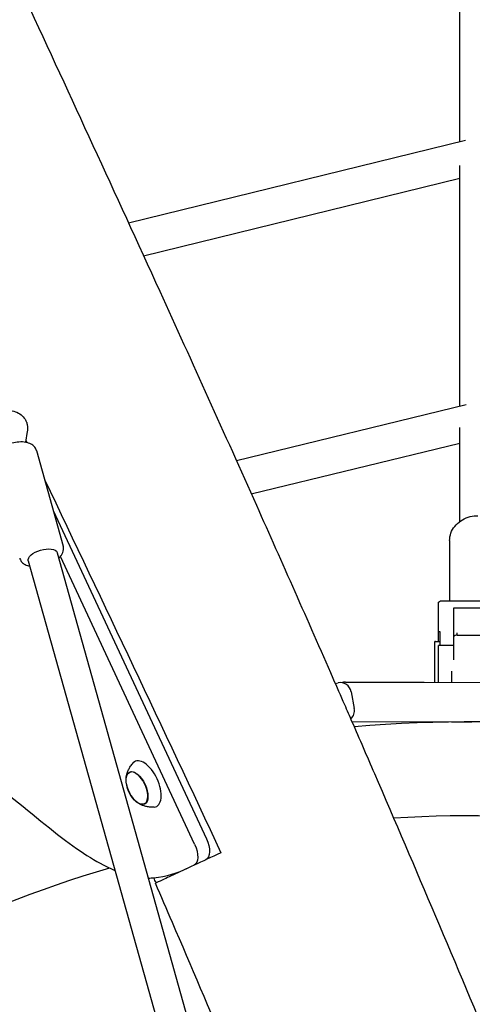
# Model space of a CAD drawing. Units: millimetres. Extents: x -10132 to 10924, y -8103 to 7518.
# Drawn here: x -239 to 1, y 575 to 1099 of the extents above; entities that cross this region are included whole.
import ezdxf

# ---------------------------------------------------------------- set-up
doc = ezdxf.new("R2010")
doc.units = ezdxf.units.MM
doc.header["$LTSCALE"] = 20
doc.linetypes.add('HIDDEN', pattern=[9.525, 6.35, -3.175])
doc.layers.add('2d', color=230, linetype='Continuous')
doc.layers.add('CSA-No-EncroachmentZone_Hatch', color=20, linetype='HIDDEN')

msp = doc.modelspace()

# ---------------------------------------------------------------- hatches: boundary and pattern name
at = {"layer": 'CSA-No-EncroachmentZone_Hatch'}
h = msp.add_hatch(dxfattribs=at)
h.set_pattern_fill('ANSI31', color=256, scale=100)
h.set_pattern_definition([(307.875, (-5250.7, -6236.8), (250.6193, 194.926), [])])
edge = h.paths.add_edge_path()
edge.add_line((5105.2, 5612.09), (4675.54, 5665.16))
edge.add_arc((4453.99, 3739.2), 1938.66, 83.43773, 99.45295)
edge.add_line((4135.58, 5651.53), (4368.87, 7517.82))
edge.add_line((4368.87, 7517.82), (5898.66, 7326.6))
edge.add_line((5898.66, 7326.6), (5665.5, 5461.28))
edge.add_arc((4890.08, 3696.65), 1927.48, 66.2783, 83.59206)
edge = h.paths.add_edge_path()
edge.add_arc((-5566.41, -4434.37), 1830, 262.82156, 279.93424, ccw=False)
edge.add_line((-5795.09, -6250.03), (-6219.77, -6196.54))
edge.add_arc((-6030.8, -4376.32), 1830, 245.81572, 264.07281, ccw=False)
edge.add_line((-6780.5, -6045.71), (-7013.72, -7911.51))
edge.add_line((-7013.72, -7911.51), (-5483.93, -8102.73))
edge.add_line((-5483.93, -8102.73), (-5250.69, -6236.8))

# ---------------------------------------------------------------- linework, layer by layer
at = {"layer": '2d'}
for p, q in [((-5.5, 1033.74), (-5.5, 1172.96)), ((-181.66, 990.49), (-2.49, 1034.48)), ((-5.5, 892.84), (-5.5, 1021.15)), ((-5.5, 1014.17), (-173.63, 972.9)), ((-2.2, 893.64), (-124.31, 863.95)), ((-5.5, 831.73), (-5.5, 881.72)), ((-235.44, 879.53), (-236.48, 873.78)), ((-116.42, 846.32), (-5.5, 873.29)), ((-230.58, 869.4), (-216.37, 818.57)), ((-221.65, 837.46), (-140.23, 662.84)), ((-11, 821.47), (-11, 789.47)), ((-219.51, 814.95), (-61.14, 248.42)), ((-146.51, 659.91), (-217.89, 813)), ((-234.92, 810.64), (-76.55, 244.11)), ((-17, 767.86), (-17, 788.33)), ((-15, 789.47), (23, 789.47)), ((17, 785.49), (-9, 785.49)), ((-9, 785.49), (-9, 758.01)), ((-16, 772.99), (-17, 772.99)), ((-16, 765.61), (-16, 772.99)), ((-7, 771.13), (-7, 772.33)), ((-7, 771.13), (7, 771.13)), ((-19, 767.36), (-19, 746.04)), ((-18.5, 767.86), (-16, 767.86)), ((-9, 765.61), (-17, 765.61)), ((-17, 746.04), (-17, 765.61)), ((-10, 751.92), (-10, 746.02)), ((-71.82, 745.5), (-70.32, 745.78)), ((-66.35, 746.14), (-33.45, 746.07)), ((-24.47, 746.05), (27.55, 745.94)), ((-63.32, 740.98), (-61.67, 732.13)), ((-62.94, 725.13), (67.31, 724.86)), ((-10, 725.02), (-10, 725)), ((-10, 725), (0.75, 725)), ((-181.14, 698.12), (-180.41, 698.48)), ((-173.31, 681.32), (-172.56, 681.65)), ((-167.35, 639.16), (-167.35, 639.16))]:
    msp.add_line(p, q, dxfattribs=at)
for centre, radius, start, end in [((-7, 768.13), 3, 90, 131.9312), ((-18.5, 767.36), 0.5, 90, 180), ((-69.22, 739.88), 6, 10.5883, 100.588), ((-66.39, 740.14), 6, 89.8824, 108.9519), ((-67.57, 731.03), 6, 311.8096, 10.5883), ((0, 0), 725, 52.87448, 94.88527), ((-166, 694.96), 17, 190.4628, 219.5372), ((0, 0), 675, 52.91734, 93.46183), ((0, 0), 675, 106.49882, 126.70063)]:
    msp.add_arc(centre, radius, start, end, dxfattribs=at)
at = {"layer": '2d', "extrusion": (0, 0, -1)}
for centre, major_axis, ratio, start_param, end_param in [((-227.22, 812.8), (-7.7, -2.15), 0.475489, 0, 3.099961), ((-227.22, 812.8), (7.7, 2.15), 0.475489, -0.041632, 0), ((-15, 788.33), (-2, 0), 0.56816, 0, 1.570796), ((-177.15, 689.76), (-3.97, 8.52), 0.5, -1.570796, 1.570796), ((-177.18, 689.74), (-3.92, 8.4), 0.5, -1.092364, 0), ((-177.15, 689.76), (3.97, -8.52), 0.5, -1.570796, 1.570796), ((-177.18, 689.74), (3.92, -8.4), 0.5, 0, 1.092364), ((-144.76, 660.73), (4.23, -9.06), 0.5, -1.570796, 0), ((-151.04, 657.8), (4.23, -9.06), 0.5, -1.570796, 0)]:
    msp.add_ellipse(centre, major_axis=major_axis, ratio=ratio, start_param=start_param, end_param=end_param, dxfattribs=at)
at = {"layer": '2d'}
for centre, major_axis, start_param, end_param in [((-172.47, 691.94), (-5.6, 12.01), -1.570796, 0.191094), ((-177.18, 689.74), (3.92, -8.4), 0, 3.141593), ((-172.47, 691.94), (5.6, -12.01), -0.191094, 1.570796)]:
    msp.add_ellipse(centre, major_axis=major_axis, ratio=0.5, start_param=start_param, end_param=end_param, dxfattribs=at)
for points, knots in [([(-290.84, 1227.01), (-289.44, 1223.99), (-288.04, 1220.97), (-282.43, 1208.87), (-278.22, 1199.8), (-261.4, 1163.51), (-248.79, 1136.3), (-212.38, 1057.51), (-188.64, 1005.9), (-147.85, 916.29), (-130.7, 878.32), (-100.05, 809.68), (-86.49, 779.03), (-71.01, 743.64), (-68.97, 738.96), (-66.92, 734.27)], [0, 0, 0, 0, 10, 10, 40.000001, 40.000001, 130.000057, 130.000057, 300.41622, 300.41622, 425.389745, 425.389745, 525.93991, 525.93991, 541.269779, 541.269779, 541.269779, 541.269779]), ([(-441.13, 950.81), (-428.32, 934.79), (-412.07, 908.25), (-391.87, 867.27), (-383.54, 840.83), (-381.2, 817.87), (-392.9, 807.89), (-393.28, 793.1), (-376.06, 761.64), (-341.54, 726.6), (-293.26, 704.14), (-263.64, 703.01), (-221.5, 665.58), (-200.51, 651.35), (-190.37, 646.56), (-188.88, 645.92)], [-97.948737, -97.948737, -97.948737, -97.948737, -90.952399, -83.956061, -76.959722, -69.963384, -62.967045, -55.970707, -48.974369, -41.97803, -34.981692, -27.985354, -20.989015, -13.992677, -12.768255, -12.768255, -12.768255, -12.768255]), ([(-246.17, 890.66), (-245.83, 890.68), (-245.5, 890.69), (-243.99, 890.65), (-242.83, 890.44), (-240.67, 889.68), (-239.67, 889.13), (-237.95, 887.76), (-237.22, 886.95), (-236.34, 885.54), (-236.08, 885), (-235.87, 884.45)], [4.730119, 4.730119, 4.730119, 4.730119, 4.825436, 4.825436, 5.156389, 5.156389, 5.479533, 5.479533, 5.791706, 5.791706, 5.963698, 5.963698, 5.963698, 5.963698]), ([(-235.87, 884.45), (-235.85, 884.4), (-235.84, 884.35), (-235.8, 884.25), (-235.78, 884.2), (-235.75, 884.1), (-235.73, 884.05), (-235.7, 883.95), (-235.68, 883.9), (-235.65, 883.8), (-235.64, 883.75), (-235.63, 883.7)], [5.96369826, 5.96369826, 5.96369826, 5.96369826, 5.97906843, 5.97906843, 5.9944386, 5.9944386, 6.00980877, 6.00980877, 6.02517894, 6.02517894, 6.04054911, 6.04054911, 6.04054911, 6.04054911]), ([(-235.63, 883.7), (-235.55, 883.43), (-235.49, 883.15), (-235.39, 882.6), (-235.35, 882.33), (-235.3, 881.77), (-235.29, 881.49), (-235.29, 880.93), (-235.3, 880.65), (-235.35, 880.09), (-235.39, 879.81), (-235.44, 879.53)], [6.0405491, 6.0405491, 6.0405491, 6.0405491, 6.1218295, 6.1218295, 6.20311, 6.20311, 6.2843904, 6.2843904, 6.3656708, 6.3656708, 6.4469513, 6.4469513, 6.4469513, 6.4469513]), ([(-230.72, 869.82), (-230.96, 870.45), (-231.32, 871.02), (-232.25, 872.05), (-232.84, 872.48), (-234.33, 873.28), (-235.26, 873.57), (-237.4, 873.95), (-238.64, 874), (-241.14, 873.83), (-242.39, 873.62), (-244.83, 873), (-246.01, 872.59), (-248.24, 871.59), (-249.29, 870.99), (-251.19, 869.59), (-252.04, 868.78), (-253.3, 866.96), (-253.75, 865.96), (-253.92, 864.2), (-253.87, 863.56), (-253.7, 862.94)], [0.173781, 0.173781, 0.173781, 0.173781, 0.364959, 0.364959, 0.591794, 0.591794, 0.908288, 0.908288, 1.289387, 1.289387, 1.655555, 1.655555, 2.012835, 2.012835, 2.37504, 2.37504, 2.753803, 2.753803, 3.093026, 3.093026, 3.273742, 3.273742, 3.273742, 3.273742]), ([(-230.58, 869.4), (-230.59, 869.43), (-230.6, 869.46), (-230.62, 869.52), (-230.63, 869.54), (-230.64, 869.6), (-230.65, 869.63), (-230.67, 869.68), (-230.68, 869.71), (-230.7, 869.77), (-230.71, 869.79), (-230.72, 869.82)], [0.13214955, 0.13214955, 0.13214955, 0.13214955, 0.14047591, 0.14047591, 0.14880227, 0.14880227, 0.15712862, 0.15712862, 0.16545498, 0.16545498, 0.17378134, 0.17378134, 0.17378134, 0.17378134]), ([(-11, 821.47), (-11, 822.82), (-10.77, 824.17), (-9.86, 826.74), (-9.17, 827.96), (-7.42, 830.19), (-6.32, 831.19), (-3.89, 832.82), (-2.55, 833.46), (0.26, 834.36), (1.73, 834.61), (3.47, 834.69), (3.73, 834.7), (4, 834.7)], [3.141593, 3.141593, 3.141593, 3.141593, 3.424936, 3.424936, 3.716506, 3.716506, 4.028224, 4.028224, 4.342383, 4.342383, 4.656542, 4.656542, 4.712389, 4.712389, 4.712389, 4.712389]), ([(-218.73, 812.13), (-218.22, 812.61), (-217.76, 813.12), (-216.77, 814.54), (-216.32, 815.55), (-216.15, 817.31), (-216.2, 817.95), (-216.37, 818.57)], [5.6714833, 5.6714833, 5.6714833, 5.6714833, 5.8953959, 5.8953959, 6.2346191, 6.2346191, 6.4153349, 6.4153349, 6.4153349, 6.4153349]), ([(-239.49, 812.11), (-239.48, 812.08), (-239.47, 812.05), (-239.45, 811.99), (-239.45, 811.97), (-239.43, 811.91), (-239.42, 811.88), (-239.4, 811.83), (-239.39, 811.8), (-239.37, 811.74), (-239.36, 811.72), (-239.35, 811.69)], [3.27374221, 3.27374221, 3.27374221, 3.27374221, 3.28206856, 3.28206856, 3.29039492, 3.29039492, 3.29872128, 3.29872128, 3.30704763, 3.30704763, 3.31537399, 3.31537399, 3.31537399, 3.31537399]), ([(-239.35, 811.69), (-239.11, 811.06), (-238.75, 810.49), (-237.82, 809.46), (-237.23, 809.03), (-235.83, 808.28), (-235, 808.01), (-234.14, 807.83)], [3.315374, 3.315374, 3.315374, 3.315374, 3.5065513, 3.5065513, 3.7333866, 3.7333866, 4.0175938, 4.0175938, 4.0175938, 4.0175938]), ([(-66.37, 746.14), (-66.37, 746.14), (-66.37, 746.14), (-66.37, 746.14), (-66.37, 746.14), (-66.37, 746.14), (-66.36, 746.14)], [14.0864697, 14.0864697, 14.0864697, 14.0864697, 14.2743203, 14.2743203, 14.2743203, 14.5712154, 14.5712154, 14.5712154, 14.5712154]), ([(-33.45, 746.07), (-33.42, 746.07), (-33.34, 746.07), (-33.22, 746.07), (-33.21, 746.07), (-33.08, 746.07), (-32.9, 746.07), (-32.68, 746.07), (-32.66, 746.07), (-32.44, 746.07), (-32.19, 746.07), (-31.86, 746.07), (-31.82, 746.07), (-31.43, 746.07), (-31.04, 746.07), (-30.23, 746.06), (-29.83, 746.06), (-29.38, 746.06), (-29.36, 746.06), (-29.34, 746.06)], [0, 0, 0, 0, 1.584012, 1.584012, 1.689613, 1.689613, 3.273626, 3.273626, 3.379227, 3.379227, 4.857638, 4.857638, 5.06884, 5.06884, 6.758453, 6.758453, 8.236865, 8.236865, 8.296786, 8.296786, 8.296786, 8.296786]), ([(-29.21, 746.06), (-28.75, 746.06), (-28.26, 746.06), (-27.72, 746.06), (-27.69, 746.06), (-27.17, 746.06), (-26.67, 746.06), (-26.12, 746.06), (-26.08, 746.06), (-25.53, 746.05), (-25, 746.05), (-24.47, 746.05)], [8.448066, 8.448066, 8.448066, 8.448066, 10.032079, 10.032079, 10.13768, 10.13768, 11.721692, 11.721692, 11.827293, 11.827293, 13.516906, 13.516906, 13.516906, 13.516906]), ([(-66.92, 734.27), (-65.59, 731.22), (-64.26, 728.16), (-58.94, 715.93), (-54.97, 706.76), (-40.08, 672.28), (-29.26, 646.93), (-7.62, 595.82), (3.2, 570.06), (27.82, 511.26), (41.6, 478.2), (75.39, 397.43), (95.46, 349.73), (130.5, 268.1), (145.31, 234.09), (170.75, 176.91), (181.25, 153.67), (194.72, 124.37), (197.55, 118.25), (200.39, 112.13)], [0, 0, 0, 0, 10.000002, 10.000002, 40.000047, 40.000047, 122.687059, 122.687059, 206.529942, 206.529942, 313.98693, 313.98693, 469.279063, 469.279063, 580.558401, 580.558401, 657.058633, 657.058633, 677.296719, 677.296719, 677.296719, 677.296719]), ([(-182.92, 695.11), (-182.87, 695.53), (-182.8, 695.97), (-182.6, 696.9), (-182.47, 697.4), (-182.12, 698.45), (-181.9, 699.01), (-181.35, 700.16), (-181.01, 700.76), (-180.18, 701.98), (-179.69, 702.6), (-179.11, 703.2)], [5.3709979, 5.3709979, 5.3709979, 5.3709979, 5.4694043, 5.4694043, 5.5678107, 5.5678107, 5.6662171, 5.6662171, 5.7646235, 5.7646235, 5.8630299, 5.8630299, 5.8630299, 5.8630299]), ([(-168.12, 679.62), (-168.94, 679.56), (-169.73, 679.58), (-171.2, 679.73), (-171.88, 679.86), (-173.12, 680.17), (-173.69, 680.36), (-174.72, 680.77), (-175.18, 680.99), (-176.03, 681.44), (-176.41, 681.67), (-176.76, 681.9)], [3.1036247, 3.1036247, 3.1036247, 3.1036247, 3.2020311, 3.2020311, 3.3004375, 3.3004375, 3.3988439, 3.3988439, 3.4972503, 3.4972503, 3.5956567, 3.5956567, 3.5956567, 3.5956567]), ([(-132.57, 655.38), (-137.69, 652.99), (-142.45, 650.77), (-151.01, 646.78), (-154.76, 645.03), (-160.89, 642.17), (-163.25, 641.07), (-166.48, 639.56), (-167.32, 639.17), (-167.35, 639.16)], [0.000001, 0.000001, 0.000001, 0.000001, 1.857903, 1.857903, 3.727614, 3.727614, 5.576641, 5.576641, 7.439905, 7.439905, 7.439905, 7.439905]), ([(-171.14, 641.9), (-170.16, 641.9), (-162.86, 642.24), (-155.1, 644.87), (-150.34, 647.09)], [-7.809017, -7.809017, -7.809017, -7.809017, -6.996338, -1.767717, -1.767717, -1.767717, -1.767717]), ([(79.54, 63.74), (78.23, 66.56), (76.93, 69.38), (71.45, 81.28), (67.29, 90.38), (54.63, 118.27), (46.2, 137.1), (28.91, 176.18), (20.06, 196.45), (1.42, 239.56), (-8.36, 262.41), (-29.59, 312.43), (-41.02, 339.6), (-67.94, 403.82), (-83.39, 440.87), (-118.53, 524.75), (-138.26, 571.55), (-161.32, 625.2), (-164.33, 632.18), (-167.35, 639.16)], [0.675175, 0.675175, 0.675175, 0.675175, 10.000006, 10.000006, 40.000157, 40.000157, 101.888545, 101.888545, 168.228532, 168.228532, 242.81768, 242.81768, 331.285213, 331.285213, 451.765293, 451.765293, 604.174234, 604.174234, 626.977649, 626.977649, 626.977649, 626.977649])]:
    msp.add_open_spline(points, degree=3, knots=knots, dxfattribs=at)
for points in [[(-236.27, 874.92), (-236.06, 874.49), (-235.86, 874.05), (-235.65, 873.62)], [(-226.26, 853.95), (-194.84, 788.04), (-163.3, 721.28), (-132.57, 655.38)], [(-167.04, 639.3), (-167.44, 640.21), (-167.84, 641.12), (-168.24, 642.03)]]:
    msp.add_open_spline(points, degree=3, dxfattribs=at)

doc.saveas('drawing.dxf')
